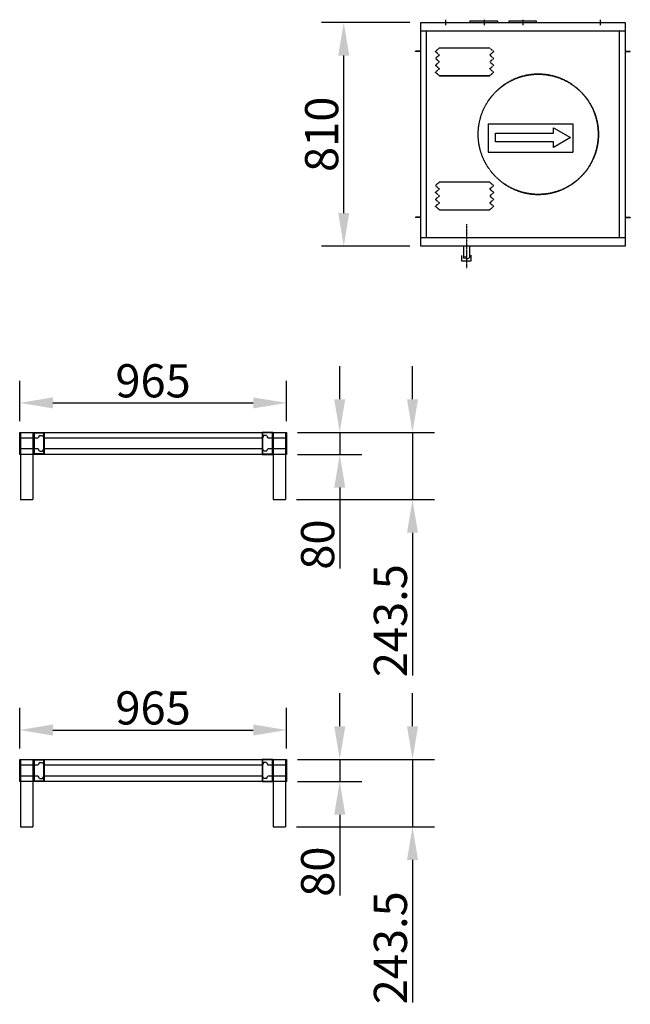
# Model space of a CAD drawing. Extents: x -251 to 46588, y -3188 to 10187.
# Drawn here: x 37697 to 39906, y 1570 to 5133 of the extents above; entities that cross this region are included whole.
import ezdxf

# ---------------------------------------------------------------- set-up
doc = ezdxf.new("R2010")
doc.units = 0
doc.header["$LTSCALE"] = 2
doc.header["$PDMODE"] = 3
doc.header["$PDSIZE"] = 0.5
doc.linetypes.add('CENTER', pattern=[2, 1.25, -0.25, 0.25, -0.25])
doc.linetypes.add('HIDDEN', pattern=[0.375, 0.25, -0.125])
doc.layers.get('DEFPOINTS').update_dxf_attribs({"linetype": 'CONTINUOUS'})
for name, color, linetype in [('CENTER', 1, 'CENTER'), ('DIMENSIONS', 5, 'CONTINUOUS'), ('HIDDEN', 4, 'HIDDEN'), ('MARK BV', 7, 'CONTINUOUS')]:
    doc.layers.add(name, color=color, linetype=linetype)
doc.styles.get("Standard").update_dxf_attribs({"font": 'ISOCP'})
doc.dimstyles.new('STANDARD$0', dxfattribs={"dimscale": 10, "dimtxt": 3, "dimasz": 3, "dimexe": 2, "dimexo": 1, "dimgap": 0.5, "dimtad": 1, "dimdec": 1, "dimdsep": 46, "dimtxsty": 'Standard', "dimcen": -5, "dimclrd": 256, "dimclre": 256, "dimclrt": 256, "dimadec": 0, "dimazin": 0, "dimtfac": 1, "dimtdec": 1, "dimtmove": 0, "dimatfit": 3, "dimfxl": 1, "dimtvp": 0.75, "dimtolj": 1, "dimtzin": 0, "dimarcsym": 0})

# ---------------------------------------------------------------- blocks, each defined once
blk = doc.blocks.new('*D148')
at = {"layer": 'DEFPOINTS', "color": 0, "transparency": 16777216}
for p in [(38869.6, 5123.1), (39148.3, 5123.1), (39148.3, 4313.1)]:
    blk.add_point(p, dxfattribs=at)
at = {"layer": 'DIMENSIONS', "lineweight": -2, "transparency": 16777216}
for p, q in [((39108.3, 5123.1), (38789.6, 5123.1)), ((38869.6, 4433.1), (38869.6, 5003.1)), ((39108.3, 4313.1), (38789.6, 4313.1))]:
    blk.add_line(p, q, dxfattribs=at)
at = {"layer": 'DIMENSIONS', "transparency": 16777216}
for points in [[(38849.6, 5003.1), (38889.6, 5003.1), (38869.6, 5123.1)], [(38849.6, 4433.1), (38889.6, 4433.1), (38869.6, 4313.1)]]:
    blk.add_solid(points, dxfattribs=at)
at = {"layer": 'DIMENSIONS', "transparency": 16777216, "insert": (38789.6, 4718.1), "char_height": 120, "attachment_point": 5, "rotation": 90}
blk.add_mtext('\\A1;810', dxfattribs=at)
blk = doc.blocks.new('*D196')
at = {"layer": 'DEFPOINTS', "color": 0, "transparency": 16777216}
for p in [(38662.2, 2562.6), (37697.2, 2456.1), (38662.2, 2456.1)]:
    blk.add_point(p, dxfattribs=at)
at = {"layer": 'DIMENSIONS', "lineweight": -2, "transparency": 16777216}
for p, q in [((37697.2, 2496.1), (37697.2, 2642.6)), ((38662.2, 2496.1), (38662.2, 2642.6)), ((37817.2, 2562.6), (38542.2, 2562.6))]:
    blk.add_line(p, q, dxfattribs=at)
at = {"layer": 'DIMENSIONS', "transparency": 16777216}
for points in [[(37817.2, 2582.6), (37817.2, 2542.6), (37697.2, 2562.6)], [(38542.2, 2582.6), (38542.2, 2542.6), (38662.2, 2562.6)]]:
    blk.add_solid(points, dxfattribs=at)
at = {"layer": 'DIMENSIONS', "transparency": 16777216, "insert": (38179.7, 2642.6), "char_height": 120, "attachment_point": 5}
blk.add_mtext('\\A1;965', dxfattribs=at)
blk = doc.blocks.new('*D155')
at = {"layer": 'DEFPOINTS', "color": 0, "transparency": 16777216}
for p in [(38662.2, 2456.1), (38662.2, 2376.1), (38855.1, 2376.1)]:
    blk.add_point(p, dxfattribs=at)
at = {"layer": 'DIMENSIONS', "lineweight": -2, "transparency": 16777216}
for p, q in [((38855.1, 2576.1), (38855.1, 2696.1)), ((38702.2, 2456.1), (38935.1, 2456.1)), ((38855.1, 2456.1), (38855.1, 2376.1)), ((38702.2, 2376.1), (38935.1, 2376.1)), ((38855.1, 2256.1), (38855.1, 1964))]:
    blk.add_line(p, q, dxfattribs=at)
at = {"layer": 'DIMENSIONS', "transparency": 16777216}
for points in [[(38835.1, 2576.1), (38875.1, 2576.1), (38855.1, 2456.1)], [(38835.1, 2256.1), (38875.1, 2256.1), (38855.1, 2376.1)]]:
    blk.add_solid(points, dxfattribs=at)
at = {"layer": 'DIMENSIONS', "transparency": 16777216, "insert": (38775.1, 2050.1), "char_height": 120, "attachment_point": 5, "rotation": 90}
blk.add_mtext('\\A1;80', dxfattribs=at)
blk = doc.blocks.new('*D156')
at = {"layer": 'DEFPOINTS', "color": 0, "transparency": 16777216}
for p in [(38662.2, 2456.1), (38659.2, 2212.6), (39118.4, 2212.6)]:
    blk.add_point(p, dxfattribs=at)
at = {"layer": 'DIMENSIONS', "lineweight": -2, "transparency": 16777216}
for p, q in [((39118.4, 2576.1), (39118.4, 2696.1)), ((38702.2, 2456.1), (39198.4, 2456.1)), ((39118.4, 2456.1), (39118.4, 2212.6)), ((38699.2, 2212.6), (39198.4, 2212.6)), ((39118.4, 2092.6), (39118.4, 1576.6))]:
    blk.add_line(p, q, dxfattribs=at)
at = {"layer": 'DIMENSIONS', "transparency": 16777216}
for points in [[(39098.4, 2576.1), (39138.4, 2576.1), (39118.4, 2456.1)], [(39098.4, 2092.6), (39138.4, 2092.6), (39118.4, 2212.6)]]:
    blk.add_solid(points, dxfattribs=at)
at = {"layer": 'DIMENSIONS', "transparency": 16777216, "insert": (39038.4, 1774.6), "char_height": 120, "attachment_point": 5, "rotation": 90}
blk.add_mtext('\\A1;243.5', dxfattribs=at)
blk = doc.blocks.new('*D246')
at = {"layer": 'DEFPOINTS', "color": 0, "transparency": 16777216}
for p in [(38662.2, 3746.2), (37697.2, 3639.7), (38662.2, 3639.7)]:
    blk.add_point(p, dxfattribs=at)
at = {"layer": 'DIMENSIONS', "lineweight": -2, "transparency": 16777216}
for p, q in [((37697.2, 3679.7), (37697.2, 3826.2)), ((38662.2, 3679.7), (38662.2, 3826.2)), ((37817.2, 3746.2), (38542.2, 3746.2))]:
    blk.add_line(p, q, dxfattribs=at)
at = {"layer": 'DIMENSIONS', "transparency": 16777216}
for points in [[(37817.2, 3766.2), (37817.2, 3726.2), (37697.2, 3746.2)], [(38542.2, 3766.2), (38542.2, 3726.2), (38662.2, 3746.2)]]:
    blk.add_solid(points, dxfattribs=at)
at = {"layer": 'DIMENSIONS', "transparency": 16777216, "insert": (38179.7, 3826.2), "char_height": 120, "attachment_point": 5}
blk.add_mtext('\\A1;965', dxfattribs=at)
blk = doc.blocks.new('*D222')
at = {"layer": 'DEFPOINTS', "color": 0, "transparency": 16777216}
for p in [(38662.2, 3639.7), (38662.2, 3559.7), (38855.1, 3559.7)]:
    blk.add_point(p, dxfattribs=at)
at = {"layer": 'DIMENSIONS', "lineweight": -2, "transparency": 16777216}
for p, q in [((38855.1, 3759.7), (38855.1, 3879.7)), ((38702.2, 3639.7), (38935.1, 3639.7)), ((38855.1, 3639.7), (38855.1, 3559.7)), ((38702.2, 3559.7), (38935.1, 3559.7)), ((38855.1, 3439.7), (38855.1, 3147.6))]:
    blk.add_line(p, q, dxfattribs=at)
at = {"layer": 'DIMENSIONS', "transparency": 16777216}
for points in [[(38835.1, 3759.7), (38875.1, 3759.7), (38855.1, 3639.7)], [(38835.1, 3439.7), (38875.1, 3439.7), (38855.1, 3559.7)]]:
    blk.add_solid(points, dxfattribs=at)
at = {"layer": 'DIMENSIONS', "transparency": 16777216, "insert": (38775.1, 3233.6), "char_height": 120, "attachment_point": 5, "rotation": 90}
blk.add_mtext('\\A1;80', dxfattribs=at)
blk = doc.blocks.new('*D223')
at = {"layer": 'DEFPOINTS', "color": 0, "transparency": 16777216}
for p in [(38662.2, 3639.7), (38659.2, 3396.2), (39118.4, 3396.2)]:
    blk.add_point(p, dxfattribs=at)
at = {"layer": 'DIMENSIONS', "lineweight": -2, "transparency": 16777216}
for p, q in [((39118.4, 3759.7), (39118.4, 3879.7)), ((38702.2, 3639.7), (39198.4, 3639.7)), ((39118.4, 3639.7), (39118.4, 3396.2)), ((38699.2, 3396.2), (39198.4, 3396.2)), ((39118.4, 3276.2), (39118.4, 2760.2))]:
    blk.add_line(p, q, dxfattribs=at)
at = {"layer": 'DIMENSIONS', "transparency": 16777216}
for points in [[(39098.4, 3759.7), (39138.4, 3759.7), (39118.4, 3639.7)], [(39098.4, 3276.2), (39138.4, 3276.2), (39118.4, 3396.2)]]:
    blk.add_solid(points, dxfattribs=at)
at = {"layer": 'DIMENSIONS', "transparency": 16777216, "insert": (39038.4, 2958.2), "char_height": 120, "attachment_point": 5, "rotation": 90}
blk.add_mtext('\\A1;243.5', dxfattribs=at)

msp = doc.modelspace()

# ---------------------------------------------------------------- linework, layer by layer
at = {"layer": 'CENTER'}
for p, q in [((39237.83, 5132.76), (39237.83, 5112.66)), ((39377.83, 5132.76), (39377.83, 5112.66)), ((39517.83, 5132.76), (39517.83, 5112.66)), ((39797.83, 5132.76), (39797.83, 5112.66)), ((39313.33, 4392.62), (39313.33, 4234.22))]:
    msp.add_line(p, q, dxfattribs=at)
at = {"layer": 'HIDDEN'}
for p, q in [((39215.66, 5030.06), (39201.07, 5017.56)), ((39397.66, 5030.06), (39215.66, 5030.06)), ((39397.66, 5030.06), (39215.66, 5030.06)), ((39397.66, 5030.06), (39412.24, 5017.56)), ((39215.66, 5005.06), (39201.07, 5017.56)), ((39215.66, 5005.06), (39201.07, 4992.56)), ((39215.66, 4980.06), (39201.07, 4992.56)), ((39397.66, 5005.06), (39412.24, 5017.56)), ((39397.66, 5005.06), (39412.24, 4992.56)), ((39397.66, 4980.06), (39412.24, 4992.56)), ((39215.66, 4980.06), (39201.07, 4967.56)), ((39215.66, 4955.06), (39201.07, 4967.56)), ((39215.66, 4955.06), (39201.07, 4942.56)), ((39397.66, 4980.06), (39412.24, 4967.56)), ((39397.66, 4955.06), (39412.24, 4967.56)), ((39397.66, 4955.06), (39412.24, 4942.56)), ((39215.66, 4930.06), (39201.07, 4942.56)), ((39397.66, 4930.06), (39215.66, 4930.06)), ((39215.66, 4930.06), (39397.66, 4930.06)), ((39215.66, 4930.06), (39397.66, 4930.06)), ((39215.66, 4930.06), (39397.66, 4930.06)), ((39397.66, 4930.06), (39412.24, 4942.56)), ((39215.65, 4545.06), (39201.06, 4532.56)), ((39215.65, 4520.06), (39201.06, 4532.56)), ((39397.65, 4545.06), (39215.65, 4545.06)), ((39397.65, 4545.06), (39215.65, 4545.06)), ((39397.65, 4545.06), (39412.23, 4532.56)), ((39397.65, 4520.06), (39412.23, 4532.56)), ((39215.65, 4520.06), (39201.06, 4507.56)), ((39215.65, 4495.06), (39201.06, 4507.56)), ((39215.65, 4495.06), (39201.06, 4482.56)), ((39397.65, 4520.06), (39412.23, 4507.56)), ((39397.65, 4495.06), (39412.23, 4507.56)), ((39397.65, 4495.06), (39412.23, 4482.56)), ((39215.65, 4470.06), (39201.06, 4482.56)), ((39215.65, 4470.06), (39201.06, 4457.56)), ((39215.65, 4445.06), (39201.06, 4457.56)), ((39397.65, 4470.06), (39412.23, 4482.56)), ((39397.65, 4470.06), (39412.23, 4457.56)), ((39397.65, 4445.06), (39412.23, 4457.56)), ((39215.65, 4445.06), (39397.65, 4445.06)), ((39215.65, 4445.06), (39397.65, 4445.06)), ((39215.65, 4445.06), (39397.65, 4445.06)), ((37745.21, 3639.7), (37745.21, 3619.7)), ((37745.21, 3639.7), (37785.21, 3639.7)), ((37747.21, 3637.7), (37747.21, 3619.7)), ((37747.21, 3637.7), (37783.21, 3637.7)), ((37749.21, 3637.7), (37749.21, 3561.7)), ((37783.21, 3637.7), (37783.21, 3561.7)), ((37785.21, 3639.7), (37785.21, 3559.7)), ((38574.21, 3639.7), (38574.21, 3559.7)), ((38614.21, 3639.7), (38574.21, 3639.7)), ((38576.21, 3637.7), (38576.21, 3561.7)), ((38612.21, 3637.7), (38576.21, 3637.7)), ((38610.21, 3637.7), (38610.21, 3561.7)), ((38612.21, 3637.7), (38612.21, 3619.7)), ((38614.21, 3639.7), (38614.21, 3619.7)), ((37745.21, 3619.7), (37747.21, 3619.7)), ((38614.21, 3619.7), (38612.21, 3619.7)), ((37745.21, 3579.7), (37745.21, 3559.7)), ((37745.21, 3579.7), (37747.21, 3579.7)), ((37747.21, 3579.7), (37747.21, 3561.7)), ((38612.21, 3579.7), (38612.21, 3561.7)), ((38614.21, 3579.7), (38612.21, 3579.7)), ((38614.21, 3579.7), (38614.21, 3559.7)), ((37785.21, 3559.7), (37745.21, 3559.7)), ((37783.21, 3561.7), (37747.21, 3561.7)), ((38574.21, 3559.7), (38614.21, 3559.7)), ((38576.21, 3561.7), (38612.21, 3561.7)), ((37745.21, 2456.14), (37745.21, 2436.14)), ((37745.21, 2456.14), (37785.21, 2456.14)), ((37745.21, 2436.14), (37747.21, 2436.14)), ((37747.21, 2454.14), (37747.21, 2436.14)), ((37747.21, 2454.14), (37783.21, 2454.14)), ((37749.21, 2454.14), (37749.21, 2378.14)), ((37783.21, 2454.14), (37783.21, 2378.14)), ((37785.21, 2456.14), (37785.21, 2376.14)), ((38574.21, 2456.14), (38574.21, 2376.14)), ((38614.21, 2456.14), (38574.21, 2456.14)), ((38576.21, 2454.14), (38576.21, 2378.14)), ((38612.21, 2454.14), (38576.21, 2454.14)), ((38610.21, 2454.14), (38610.21, 2378.14)), ((38612.21, 2454.14), (38612.21, 2436.14)), ((38614.21, 2436.14), (38612.21, 2436.14)), ((38614.21, 2456.14), (38614.21, 2436.14)), ((37745.21, 2396.14), (37745.21, 2376.14)), ((37745.21, 2396.14), (37747.21, 2396.14)), ((37747.21, 2396.14), (37747.21, 2378.14)), ((38612.21, 2396.14), (38612.21, 2378.14)), ((38614.21, 2396.14), (38612.21, 2396.14)), ((38614.21, 2396.14), (38614.21, 2376.14)), ((37785.21, 2376.14), (37745.21, 2376.14)), ((37783.21, 2378.14), (37747.21, 2378.14)), ((38574.21, 2376.14), (38614.21, 2376.14)), ((38576.21, 2378.14), (38612.21, 2378.14))]:
    msp.add_line(p, q, dxfattribs=at)
msp.add_circle((39573.58, 4718.09), 217.5, dxfattribs=at)
for start, end in [(231.89894, 128.0993), (128.0993, 135.04307)]:
    msp.add_arc((39573.58, 4718.09), 217.5, start, end, dxfattribs=at)
at = {"layer": 'MARK BV'}
for p, q in [((39148.33, 4313.05), (39148.33, 5123.05)), ((39148.33, 5123.05), (39887.33, 5123.05)), ((39326.33, 5128.05), (39326.33, 5123.05)), ((39326.33, 5128.05), (39426.33, 5128.05)), ((39426.33, 5128.05), (39426.33, 5123.05)), ((39466.33, 5128.05), (39466.33, 5123.05)), ((39466.33, 5128.05), (39566.33, 5128.05)), ((39566.33, 5128.05), (39566.33, 5123.05)), ((39887.33, 5123.05), (39887.33, 4313.05)), ((39148.33, 5092.05), (39887.33, 5092.05)), ((39169.33, 4344.05), (39169.33, 5092.05)), ((39866.33, 5092.05), (39866.33, 4344.05)), ((39129.33, 5018.05), (39129.33, 5019.05)), ((39148.33, 5019.05), (39129.33, 5019.05)), ((39149.33, 5018.05), (39129.33, 5018.05)), ((39148.33, 5018.05), (39149.33, 5018.05)), ((39886.33, 5018.05), (39906.33, 5018.05)), ((39887.33, 5018.05), (39886.33, 5018.05)), ((39887.33, 5019.05), (39906.33, 5019.05)), ((39906.33, 5018.05), (39906.33, 5019.05)), ((39392.11, 4755.43), (39392.11, 4653.54)), ((39392.11, 4755.43), (39697.91, 4755.43)), ((39628.88, 4722.16), (39628.88, 4740.91)), ((39628.88, 4740.91), (39689.95, 4706.3)), ((39697.91, 4755.43), (39697.91, 4653.54)), ((39418.74, 4722.16), (39628.88, 4722.16)), ((39418.74, 4690.44), (39418.74, 4722.16)), ((39689.95, 4706.3), (39628.88, 4670.25)), ((39628.88, 4690.44), (39418.74, 4690.44)), ((39628.88, 4670.25), (39628.88, 4690.44)), ((39392.11, 4653.54), (39697.91, 4653.54)), ((39149.33, 4418.05), (39129.33, 4418.05)), ((39129.33, 4418.05), (39129.33, 4417.05)), ((39148.33, 4418.05), (39149.33, 4418.05)), ((39887.33, 4418.05), (39886.33, 4418.05)), ((39886.33, 4418.05), (39906.33, 4418.05)), ((39906.33, 4418.05), (39906.33, 4417.05)), ((39148.33, 4417.05), (39129.33, 4417.05)), ((39887.33, 4417.05), (39906.33, 4417.05)), ((39887.33, 4344.05), (39148.33, 4344.05)), ((39887.33, 4313.05), (39148.33, 4313.05)), ((39302.33, 4313.05), (39302.33, 4272.18)), ((39324.33, 4313.05), (39324.33, 4272.18)), ((39295.79, 4279.34), (39295.79, 4260.11)), ((39330.41, 4260.11), (39330.41, 4281.26)), ((39295.79, 4260.11), (39330.41, 4260.11)), ((37697.21, 3559.7), (37697.21, 3639.7)), ((37697.21, 3639.7), (38662.21, 3639.7)), ((37700.21, 3639.7), (37700.21, 3396.2)), ((37700.21, 3639.7), (37745.21, 3639.7)), ((37745.21, 3639.7), (37745.21, 3396.2)), ((38614.21, 3639.7), (38614.21, 3396.2)), ((38614.21, 3639.7), (38659.21, 3639.7)), ((38659.21, 3639.7), (38659.21, 3396.2)), ((38662.21, 3639.7), (38662.21, 3559.7)), ((37697.21, 3619.7), (37764.39, 3619.7)), ((37769.21, 3628.06), (37764.39, 3619.7)), ((37769.21, 3628.06), (37779.21, 3628.06)), ((37779.21, 3628.06), (37784.04, 3619.7)), ((37784.04, 3619.7), (38575.39, 3619.7)), ((38580.21, 3628.06), (38575.39, 3619.7)), ((38590.21, 3628.06), (38580.21, 3628.06)), ((38590.21, 3628.06), (38595.04, 3619.7)), ((38595.04, 3619.7), (38662.21, 3619.7)), ((37764.39, 3579.7), (37697.21, 3579.7)), ((37769.21, 3571.34), (37764.39, 3579.7)), ((37769.21, 3571.34), (37779.21, 3571.34)), ((37779.21, 3571.34), (37784.04, 3579.7)), ((38575.39, 3579.7), (37784.04, 3579.7)), ((38580.21, 3571.34), (38575.39, 3579.7)), ((38590.21, 3571.34), (38580.21, 3571.34)), ((38590.21, 3571.34), (38595.04, 3579.7)), ((38662.21, 3579.7), (38595.04, 3579.7)), ((38662.21, 3559.7), (37697.21, 3559.7)), ((37820.21, 3559.7), (37745.21, 3559.7)), ((37700.21, 3396.2), (37745.21, 3396.2)), ((37745.21, 3396.2), (37745.21, 3396.2)), ((38614.21, 3396.2), (38659.21, 3396.2)), ((37697.21, 2376.14), (37697.21, 2456.14)), ((37697.21, 2456.14), (38662.21, 2456.14)), ((37697.21, 2436.14), (37764.39, 2436.14)), ((37700.21, 2456.14), (37700.21, 2212.64)), ((37700.21, 2456.14), (37745.21, 2456.14)), ((37745.21, 2456.14), (37745.21, 2212.64)), ((37769.21, 2444.5), (37764.39, 2436.14)), ((37769.21, 2444.5), (37779.21, 2444.5)), ((37779.21, 2444.5), (37784.04, 2436.14)), ((37784.04, 2436.14), (38575.39, 2436.14)), ((38580.21, 2444.5), (38575.39, 2436.14)), ((38590.21, 2444.5), (38580.21, 2444.5)), ((38590.21, 2444.5), (38595.04, 2436.14)), ((38595.04, 2436.14), (38662.21, 2436.14)), ((38614.21, 2456.14), (38614.21, 2212.64)), ((38614.21, 2456.14), (38659.21, 2456.14)), ((38659.21, 2456.14), (38659.21, 2212.64)), ((38662.21, 2456.14), (38662.21, 2376.14)), ((37764.39, 2396.14), (37697.21, 2396.14)), ((37769.21, 2387.78), (37764.39, 2396.14)), ((37769.21, 2387.78), (37779.21, 2387.78)), ((37779.21, 2387.78), (37784.04, 2396.14)), ((38575.39, 2396.14), (37784.04, 2396.14)), ((38580.21, 2387.78), (38575.39, 2396.14)), ((38590.21, 2387.78), (38580.21, 2387.78)), ((38590.21, 2387.78), (38595.04, 2396.14)), ((38662.21, 2396.14), (38595.04, 2396.14)), ((38662.21, 2376.14), (37697.21, 2376.14)), ((37820.21, 2376.14), (37745.21, 2376.14)), ((37700.21, 2212.64), (37745.21, 2212.64)), ((37745.21, 2212.64), (37745.21, 2212.64)), ((38614.21, 2212.64), (38659.21, 2212.64))]:
    msp.add_line(p, q, dxfattribs=at)
msp.add_ellipse((39307.83, 4272.18), major_axis=(-5.5, 0), ratio=0.6422772, dxfattribs=at)
msp.add_ellipse((39307.83, 4272.18), major_axis=(-5.5, 0), ratio=0.6422772, dxfattribs=at)
msp.add_ellipse((39318.83, 4272.18), major_axis=(5.5, 0), ratio=0.6422772, start_param=3.1415927, end_param=6.2831853, dxfattribs=at)
msp.add_ellipse((39318.83, 4272.18), major_axis=(5.5, 0), ratio=0.6422772, start_param=3.1415927, end_param=6.2831853, dxfattribs=at)

# ---------------------------------------------------------------- dimensions: what is measured, and where the dimension line sits
at = {"layer": 'DIMENSIONS'}
for base, p1, p2, angle, picture, middle in [((38869.57, 5123.05), (39148.33, 4313.05), (39148.33, 5123.05), 90, '*D148', (38789.57, 4718.05)), ((38662.21, 3746.2), (37697.21, 3639.7), (38662.21, 3639.7), 180, '*D246', (38179.71, 3826.2)), ((39118.36, 3396.2), (38662.21, 3639.7), (38659.21, 3396.2), 90, '*D223', (39038.35, 2958.19)), ((38855.13, 3559.7), (38662.21, 3639.7), (38662.21, 3559.7), 90, '*D222', (38775.13, 3233.65)), ((38662.21, 2562.64), (37697.21, 2456.14), (38662.21, 2456.14), 180, '*D196', (38179.71, 2642.64)), ((39118.36, 2212.64), (38662.21, 2456.14), (38659.21, 2212.64), 90, '*D156', (39038.35, 1774.63)), ((38855.13, 2376.14), (38662.21, 2456.14), (38662.21, 2376.14), 90, '*D155', (38775.13, 2050.09))]:
    dim = msp.add_linear_dim(base=base, p1=p1, p2=p2, angle=angle, dimstyle='STANDARD$0', override={"dimscale": 40}, dxfattribs=at)
    dim.commit()
    dim.dimension.update_dxf_attribs({"geometry": picture, "text_midpoint": middle})

doc.saveas('drawing.dxf')
